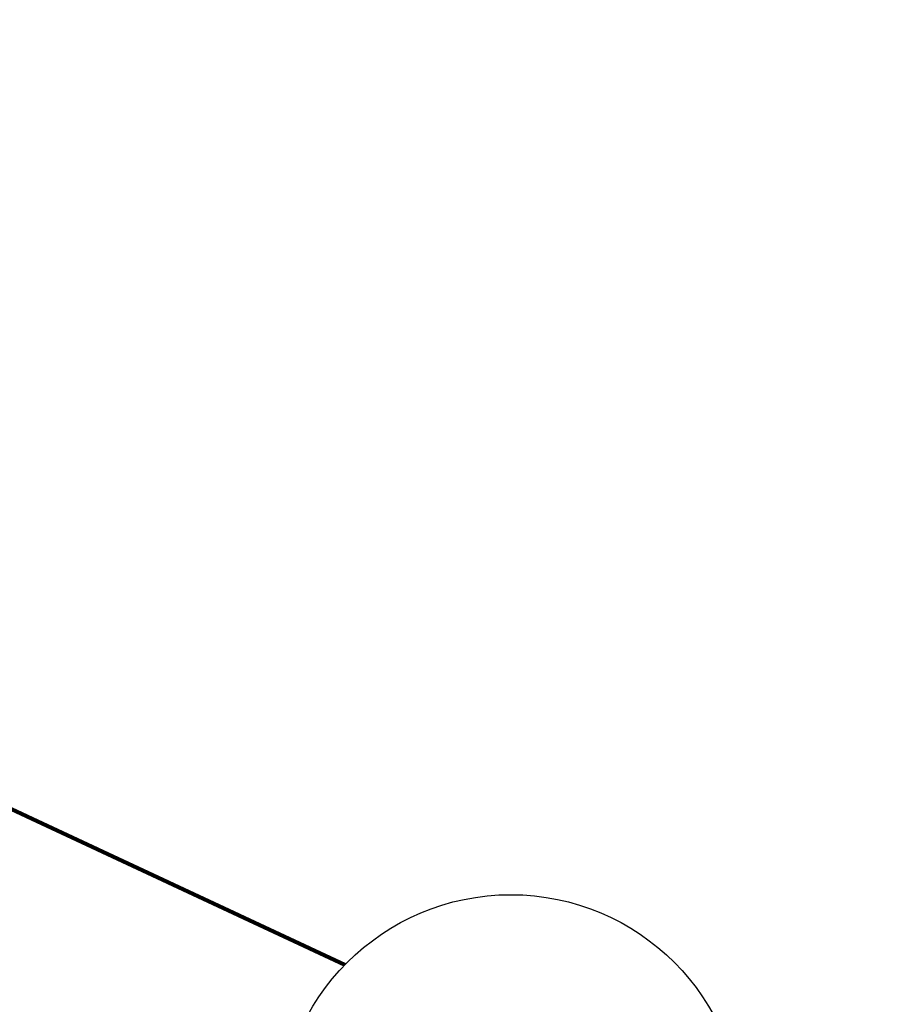
# Model space of a CAD drawing. Extents: x 214 to 2303, y 568 to 3799.
# Drawn here: x 233 to 236, y 1411 to 1414 of the extents above; entities that cross this region are included whole.
import ezdxf

# ---------------------------------------------------------------- set-up
doc = ezdxf.new("R2010")
doc.units = 0
doc.header["$LTSCALE"] = 5
doc.header["$MEASUREMENT"] = 0
doc.layers.get('DEFPOINTS').update_dxf_attribs({"linetype": 'CONTINUOUS'})
doc.layers.add('DIMS', color=2, linetype='CONTINUOUS')
doc.styles.add('ARIAL', font='arial.ttf')
doc.styles.add('ROMANS', font='romans', dxfattribs={"width": 0.9})
doc.dimstyles.get("Standard").update_dxf_attribs({"dimtxt": 0.18, "dimasz": 0.18, "dimexe": 0.18, "dimexo": 0.0625, "dimgap": 0.09, "dimtad": 0, "dimtih": 1, "dimtoh": 1, "dimdec": 4, "dimzin": 0, "dimdsep": 46, "dimtxsty": 'Standard', "dimcen": 0.09, "dimadec": 0, "dimazin": 0, "dimtfac": 1, "dimtdec": 4, "dimtofl": 0, "dimtmove": 0, "dimatfit": 3, "dimfxl": 1, "dimtolj": 1, "dimtzin": 0, "dimarcsym": 0})
doc.dimstyles.new('STANDARD$0', dxfattribs={"dimtxt": 0.18, "dimasz": 0.18, "dimexe": 0.18, "dimexo": 0.0625, "dimgap": 0.09, "dimtad": 0, "dimtih": 1, "dimtoh": 1, "dimdec": 4, "dimzin": 0, "dimdsep": 46, "dimtxsty": 'Standard', "dimcen": 0.09, "dimadec": 0, "dimazin": 0, "dimtfac": 1, "dimtdec": 4, "dimtofl": 0, "dimtmove": 0, "dimatfit": 3, "dimfxl": 1, "dimtolj": 1, "dimtzin": 0, "dimarcsym": 0})

# ---------------------------------------------------------------- blocks, each defined once
blk = doc.blocks.new('*D9')
at = {"layer": 'DEFPOINTS', "color": 0, "transparency": 16777216}
for p in [(229.4326, 1410.7685), (230.6066, 1410.7685), (235.5741, 1410.5185)]:
    blk.add_point(p, dxfattribs=at)
at = {"layer": 'DIMS', "transparency": 16777216}
for p, q in [((229.2326, 1411.4832), (229.4326, 1411.4832)), ((229.4326, 1411.4832), (229.4326, 1411.1685)), ((229.4326, 1410.9685), (229.4326, 1411.1685)), ((230.4066, 1410.7685), (229.2326, 1410.7685)), ((235.3741, 1410.5185), (229.2326, 1410.5185)), ((229.4326, 1410.3185), (229.4326, 1410.1185))]:
    blk.add_line(p, q, dxfattribs=at)
for points in [[(229.3993, 1410.9685), (229.4659, 1410.9685), (229.4326, 1410.7685)], [(229.3993, 1410.3185), (229.4659, 1410.3185), (229.4326, 1410.5185)]]:
    blk.add_solid(points, dxfattribs=at)
at = {"layer": 'DIMS', "transparency": 16777216, "insert": (228.4983, 1411.4832), "char_height": 0.2, "attachment_point": 5, "rotation": 0.001, "style": 'ARIAL'}
blk.add_mtext('\\A1;1/4 IN\\P [6.4mm]', dxfattribs=at)

msp = doc.modelspace()

# ---------------------------------------------------------------- linework, layer by layer
at = {"layer": 'DIMS'}
msp.add_circle((234.55177, 1410.56592), 0.6265, dxfattribs=at)

# ---------------------------------------------------------------- dimensions: what is measured, and where the dimension line sits
dim = msp.add_linear_dim(base=(229.4326, 1410.76847), p1=(235.5741, 1410.51847), p2=(230.60663, 1410.76847), angle=90, text='<>\\P[]', dimstyle='STANDARD$0', override={"dimtxt": 0.2, "dimasz": 0.2, "dimexe": 0.2, "dimexo": 0.2, "dimgap": 0.2, "dimtih": 0, "dimtoh": 0, "dimlunit": 5, "dimpost": ' IN', "dimtxsty": 'ARIAL', "dimdle": 0.05, "dimclrd": 256, "dimclre": 256, "dimclrt": 256, "dimtfac": 0.45, "dimtdec": 2, "dimtmove": 1, "dimfrac": 2, "dimlwd": 65535, "dimlwe": 65535}, dxfattribs=at)
dim.commit()
dim.dimension.update_dxf_attribs({"geometry": '*D9', "text_midpoint": (229.31515, 1411.48316), "dimtype": 160, "text_rotation": 0.001})

# ---------------------------------------------------------------- leaders
msp.add_leader([(226.26668, 1414.65826), (234.1025, 1411.00257)], dimstyle='Standard', override={"dimscale": 1, "dimtxt": 4, "dimasz": 0.3, "dimexe": 1, "dimexo": 1, "dimgap": 0.09, "dimtad": 0, "dimtih": 0, "dimtoh": 0, "dimdec": 2, "dimtxsty": 'ROMANS', "dimdle": 0.05, "dimclrd": 256, "dimclre": 256, "dimclrt": 256, "dimtfac": 0.45, "dimtdec": 2, "dimlwd": 65535, "dimlwe": 65535}, dxfattribs=at)

doc.saveas('drawing.dxf')
